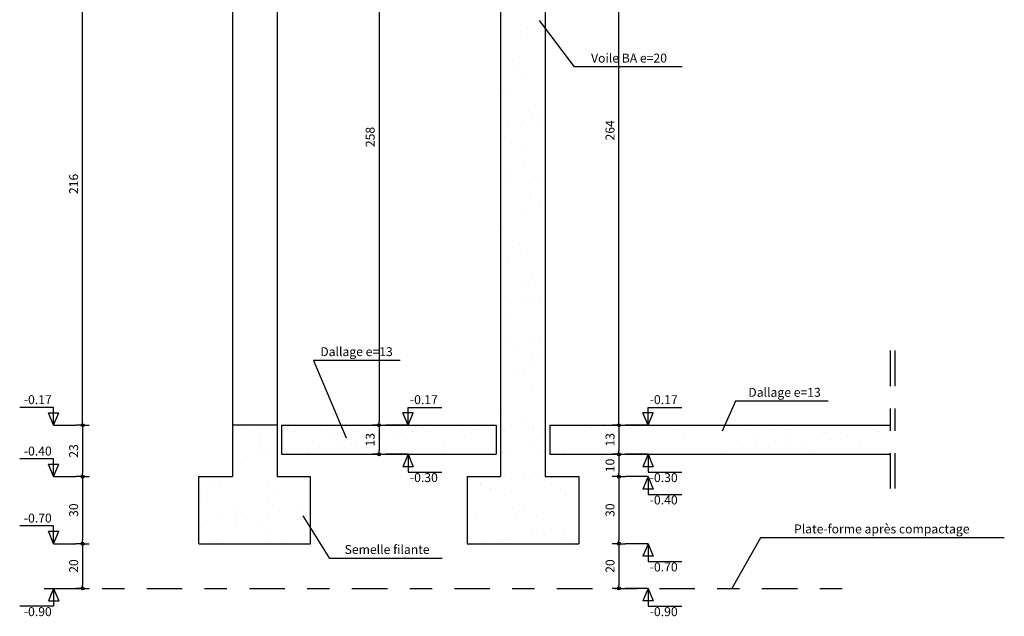
# Model space of a CAD drawing. Units: metres. Extents: x 2.32 to 6.84, y 1.79 to 9.6.
# Drawn here: x 2.44 to 6.84, y 1.79 to 4.46 of the extents above; entities that cross this region are included whole.
import ezdxf

# ---------------------------------------------------------------- set-up
doc = ezdxf.new("R2010")
doc.units = ezdxf.units.M
doc.linetypes.add('AXES', pattern=[50.8, 31.75, -6.35, 6.35, -6.35])
for name, color, linetype in [('-Cotations', 6, 'Continuous'), ('-Coupe Habillage', 191, 'Continuous'), ('-Coupe Mur', 3, 'Continuous'), ('-Coupe Ouverture', 4, 'Continuous'), ('-Coupe Texte', 31, 'Continuous'), ('-Hachures', 33, 'Continuous')]:
    doc.layers.add(name, color=color, linetype=linetype)
doc.styles.add('ARIAL', font='arial.ttf')
doc.dimstyles.new('Cotes-Fer cm', dxfattribs={"dimscale": 0, "dimtxt": 0.04, "dimasz": 0.015, "dimexe": 0.18, "dimexo": 0.06, "dimgap": 0.02, "dimtad": 1, "dimdec": 1, "dimlfac": 100, "dimrnd": 0.1, "dimzin": 12, "dimdsep": 46, "dimtxsty": 'Standard', "dimblk": 'FL1', "dimcen": 0.015, "dimse1": 1, "dimse2": 1, "dimclrd": 256, "dimclrt": 256, "dimazin": 3, "dimtfac": 1, "dimtdec": 1, "dimtix": 1, "dimtmove": 0, "dimatfit": 3, "dimldrblk": 'FL1', "dimfxl": 0, "dimtolj": 1, "dimtzin": 0, "dimarcsym": 0})
pattern_1 = [(37.5, (-3.52031, 2.11739), (-0.0064001, 0.1957653), [0, -0.154432, 0, -0.17272, 0, -0.1651]), (7.5, (-3.5203, 2.1174), (0.179809, 0.28673), [0, -0.083312, 0, -0.139192, 0, -0.05334]), (327.5, (-3.64528, 2.11739), (0.316397, 0.000575), [0, -0.0508, 0, -0.18288, 0, -0.23876]), (317.5, (-3.64528, 2.1174), (0.3054226, 0.089172), [0, -0.0254, 0, -0.119888, 0, -0.13716])]

# ---------------------------------------------------------------- blocks, each defined once
blk = doc.blocks.new('FL1')
for q in [(-1, 0), (0, 2), (0, -2)]:
    blk.add_line((0, 0), q)
blk.add_circle((0, 0), 0.445)
blk = doc.blocks.new('*D53')
at = {"layer": '-Cotations', "lineweight": -2, "transparency": 16777216}
blk.add_line((2.7183, 2.6624), (2.7183, 4.7924), dxfattribs=at)
at = {"layer": 'Defpoints', "color": 0, "transparency": 16777216}
for p in [(2.7183, 4.8074), (3.3889, 4.8074), (3.3889, 2.6474)]:
    blk.add_point(p, dxfattribs=at)
at = {"layer": '-Cotations', "lineweight": -2, "transparency": 16777216, "xscale": 0.015, "yscale": 0.015, "zscale": 0.015}
for p, rotation in [((2.7183, 4.8074), 90), ((2.7183, 2.6474), 270)]:
    blk.add_blockref('FL1', p, dxfattribs=dict(at, rotation=rotation))
at = {"layer": '-Cotations', "transparency": 16777216, "insert": (2.6783, 3.7274), "char_height": 0.04, "attachment_point": 5, "rotation": 90}
blk.add_mtext('\\A1;216', dxfattribs=at)
blk = doc.blocks.new('*D61')
at = {"layer": '-Cotations', "lineweight": -2, "transparency": 16777216}
blk.add_line((4.0451, 5.2124), (4.0451, 2.6624), dxfattribs=at)
at = {"layer": 'Defpoints', "color": 0, "transparency": 16777216}
for p in [(4.0451, 5.2274), (4.0451, 2.6474), (4.0451, 2.6474)]:
    blk.add_point(p, dxfattribs=at)
at = {"layer": '-Cotations', "lineweight": -2, "transparency": 16777216, "xscale": 0.015, "yscale": 0.015, "zscale": 0.015}
for p, rotation in [((4.0451, 5.2274), 90), ((4.0451, 2.6474), 270)]:
    blk.add_blockref('FL1', p, dxfattribs=dict(at, rotation=rotation))
at = {"layer": '-Cotations', "transparency": 16777216, "insert": (4.0051, 3.9374), "char_height": 0.04, "attachment_point": 5, "rotation": 90}
blk.add_mtext('\\A1;258', dxfattribs=at)
blk = doc.blocks.new('*D62')
at = {"layer": '-Cotations', "lineweight": -2, "transparency": 16777216}
blk.add_line((5.1185, 2.6624), (5.1185, 5.2724), dxfattribs=at)
at = {"layer": 'Defpoints', "color": 0, "transparency": 16777216}
for p in [(4.7889, 5.2874), (5.1185, 5.2874), (4.8089, 2.6474)]:
    blk.add_point(p, dxfattribs=at)
at = {"layer": '-Cotations', "lineweight": -2, "transparency": 16777216, "xscale": 0.015, "yscale": 0.015, "zscale": 0.015}
for p, rotation in [((5.1185, 5.2874), 90), ((5.1185, 2.6474), 270)]:
    blk.add_blockref('FL1', p, dxfattribs=dict(at, rotation=rotation))
at = {"layer": '-Cotations', "transparency": 16777216, "insert": (5.0785, 3.9674), "char_height": 0.04, "attachment_point": 5, "rotation": 90}
blk.add_mtext('\\A1;264', dxfattribs=at)
blk = doc.blocks.new('*D65')
at = {"layer": '-Cotations', "lineweight": -2, "transparency": 16777216}
blk.add_line((4.0451, 2.6324), (4.0451, 2.5324), dxfattribs=at)
at = {"layer": 'Defpoints', "color": 0, "transparency": 16777216}
for p in [(3.6089, 2.6474), (3.6089, 2.5174), (4.0451, 2.5174)]:
    blk.add_point(p, dxfattribs=at)
at = {"layer": '-Cotations', "lineweight": -2, "transparency": 16777216, "xscale": 0.015, "yscale": 0.015, "zscale": 0.015}
for p, rotation in [((4.0451, 2.6474), 90), ((4.0451, 2.5174), 270)]:
    blk.add_blockref('FL1', p, dxfattribs=dict(at, rotation=rotation))
at = {"layer": '-Cotations', "transparency": 16777216, "insert": (4.0051, 2.5824), "char_height": 0.04, "attachment_point": 5, "rotation": 90}
blk.add_mtext('\\A1;13', dxfattribs=at)
blk = doc.blocks.new('*D46')
at = {"layer": '-Cotations', "lineweight": -2, "transparency": 16777216}
blk.add_line((2.7183, 2.6324), (2.7183, 2.4324), dxfattribs=at)
at = {"layer": 'Defpoints', "color": 0, "transparency": 16777216}
for p in [(3.3889, 2.6474), (2.7183, 2.4174), (3.3889, 2.4174)]:
    blk.add_point(p, dxfattribs=at)
at = {"layer": '-Cotations', "lineweight": -2, "transparency": 16777216, "xscale": 0.015, "yscale": 0.015, "zscale": 0.015}
for p, rotation in [((2.7183, 2.6474), 90), ((2.7183, 2.4174), 270)]:
    blk.add_blockref('FL1', p, dxfattribs=dict(at, rotation=rotation))
at = {"layer": '-Cotations', "transparency": 16777216, "insert": (2.6783, 2.5324), "char_height": 0.04, "attachment_point": 5, "rotation": 90}
blk.add_mtext('\\A1;23', dxfattribs=at)
blk = doc.blocks.new('*D47')
at = {"layer": '-Cotations', "lineweight": -2, "transparency": 16777216}
blk.add_line((2.7183, 2.4024), (2.7183, 2.1324), dxfattribs=at)
at = {"layer": 'Defpoints', "color": 0, "transparency": 16777216}
for p in [(3.3889, 2.4174), (2.7183, 2.1174), (3.2389, 2.1174)]:
    blk.add_point(p, dxfattribs=at)
at = {"layer": '-Cotations', "lineweight": -2, "transparency": 16777216, "xscale": 0.015, "yscale": 0.015, "zscale": 0.015}
for p, rotation in [((2.7183, 2.4174), 90), ((2.7183, 2.1174), 270)]:
    blk.add_blockref('FL1', p, dxfattribs=dict(at, rotation=rotation))
at = {"layer": '-Cotations', "transparency": 16777216, "insert": (2.6783, 2.2674), "char_height": 0.04, "attachment_point": 5, "rotation": 90}
blk.add_mtext('\\A1;30', dxfattribs=at)
blk = doc.blocks.new('*D48')
at = {"layer": '-Cotations', "lineweight": -2, "transparency": 16777216}
blk.add_line((2.7183, 2.1024), (2.7183, 1.9324), dxfattribs=at)
at = {"layer": 'Defpoints', "color": 0, "transparency": 16777216}
for p in [(3.2389, 2.1174), (2.7183, 1.9174), (2.7183, 1.9174)]:
    blk.add_point(p, dxfattribs=at)
at = {"layer": '-Cotations', "lineweight": -2, "transparency": 16777216, "xscale": 0.015, "yscale": 0.015, "zscale": 0.015}
for p, rotation in [((2.7183, 2.1174), 90), ((2.7183, 1.9174), 270)]:
    blk.add_blockref('FL1', p, dxfattribs=dict(at, rotation=rotation))
at = {"layer": '-Cotations', "transparency": 16777216, "insert": (2.6783, 2.0174), "char_height": 0.04, "attachment_point": 5, "rotation": 90}
blk.add_mtext('\\A1;20', dxfattribs=at)
blk = doc.blocks.new('*D49')
at = {"layer": '-Cotations', "lineweight": -2, "transparency": 16777216}
blk.add_line((5.1185, 2.6324), (5.1185, 2.5324), dxfattribs=at)
at = {"layer": 'Defpoints', "color": 0, "transparency": 16777216}
for p in [(4.8089, 2.6474), (4.8089, 2.5174), (5.1185, 2.5174)]:
    blk.add_point(p, dxfattribs=at)
at = {"layer": '-Cotations', "lineweight": -2, "transparency": 16777216, "xscale": 0.015, "yscale": 0.015, "zscale": 0.015}
for p, rotation in [((5.1185, 2.6474), 90), ((5.1185, 2.5174), 270)]:
    blk.add_blockref('FL1', p, dxfattribs=dict(at, rotation=rotation))
at = {"layer": '-Cotations', "transparency": 16777216, "insert": (5.0785, 2.5824), "char_height": 0.04, "attachment_point": 5, "rotation": 90}
blk.add_mtext('\\A1;13', dxfattribs=at)
blk = doc.blocks.new('*D50')
at = {"layer": '-Cotations', "lineweight": -2, "transparency": 16777216}
blk.add_line((5.1185, 2.5024), (5.1185, 2.4324), dxfattribs=at)
at = {"layer": 'Defpoints', "color": 0, "transparency": 16777216}
for p in [(4.8089, 2.5174), (4.9389, 2.4174), (5.1185, 2.4174)]:
    blk.add_point(p, dxfattribs=at)
at = {"layer": '-Cotations', "lineweight": -2, "transparency": 16777216, "xscale": 0.015, "yscale": 0.015, "zscale": 0.015}
for p, rotation in [((5.1185, 2.5174), 90), ((5.1185, 2.4174), 270)]:
    blk.add_blockref('FL1', p, dxfattribs=dict(at, rotation=rotation))
at = {"layer": '-Cotations', "transparency": 16777216, "insert": (5.0785, 2.4674), "char_height": 0.04, "attachment_point": 5, "rotation": 90}
blk.add_mtext('\\A1;10', dxfattribs=at)
blk = doc.blocks.new('*D51')
at = {"layer": '-Cotations', "lineweight": -2, "transparency": 16777216}
blk.add_line((5.1185, 2.4024), (5.1185, 2.1324), dxfattribs=at)
at = {"layer": 'Defpoints', "color": 0, "transparency": 16777216}
for p in [(4.9389, 2.4174), (4.9389, 2.1174), (5.1185, 2.1174)]:
    blk.add_point(p, dxfattribs=at)
at = {"layer": '-Cotations', "lineweight": -2, "transparency": 16777216, "xscale": 0.015, "yscale": 0.015, "zscale": 0.015}
for p, rotation in [((5.1185, 2.4174), 90), ((5.1185, 2.1174), 270)]:
    blk.add_blockref('FL1', p, dxfattribs=dict(at, rotation=rotation))
at = {"layer": '-Cotations', "transparency": 16777216, "insert": (5.0785, 2.2674), "char_height": 0.04, "attachment_point": 5, "rotation": 90}
blk.add_mtext('\\A1;30', dxfattribs=at)
blk = doc.blocks.new('*D52')
at = {"layer": '-Cotations', "lineweight": -2, "transparency": 16777216}
blk.add_line((5.1185, 2.1024), (5.1185, 1.9324), dxfattribs=at)
at = {"layer": 'Defpoints', "color": 0, "transparency": 16777216}
for p in [(4.9389, 2.1174), (5.1185, 1.9174), (5.1185, 1.9174)]:
    blk.add_point(p, dxfattribs=at)
at = {"layer": '-Cotations', "lineweight": -2, "transparency": 16777216, "xscale": 0.015, "yscale": 0.015, "zscale": 0.015}
for p, rotation in [((5.1185, 2.1174), 90), ((5.1185, 1.9174), 270)]:
    blk.add_blockref('FL1', p, dxfattribs=dict(at, rotation=rotation))
at = {"layer": '-Cotations', "transparency": 16777216, "insert": (5.0785, 2.0174), "char_height": 0.04, "attachment_point": 5, "rotation": 90}
blk.add_mtext('\\A1;20', dxfattribs=at)

msp = doc.modelspace()

# ---------------------------------------------------------------- hatches: boundary and pattern name
at = {"layer": '-Hachures'}
h = msp.add_hatch(dxfattribs=at)
h.set_pattern_fill('AR-SAND', color=256, scale=0.004, style=0)
h.set_pattern_definition(pattern_1)
h.paths.add_polyline_path([(6.3328, 5.5174), (5.2485, 5.5174), (5.2714, 5.462), (5.2255, 5.462), (5.2485, 5.5174), (5.1485, 5.5174), (4.7889, 5.5174), (4.7889, 5.5874), (4.5889, 5.5674), (4.5889, 5.4274), (4.4987, 5.4274), (4.5233, 5.2274), (4.5889, 5.2274), (4.5889, 2.4174), (4.4389, 2.4174), (4.4389, 2.1174), (4.9389, 2.1174), (4.9389, 2.4174), (4.7889, 2.4174), (4.7889, 5.2874), (6.3328, 5.2874)])
h.paths.add_polyline_path([(5.0485, 5.3591), (5.0485, 5.4457), (5.1085, 5.4457), (5.1085, 5.3591)], flags=24)
h.paths.add_polyline_path([(4.6489, 5.0189), (4.7289, 5.0189), (4.7289, 4.9589), (4.6489, 4.9589)], flags=24)
h.paths.add_polyline_path([(5.2322, 5.438), (5.4055, 5.438), (5.4055, 5.378), (5.2322, 5.378)], flags=24)
h.paths.add_polyline_path([(5.0485, 2.5457), (5.0485, 2.6191), (5.1085, 2.6191), (5.1085, 2.5457)], flags=24)
h = msp.add_hatch(dxfattribs=at)
h.set_pattern_fill('AR-SAND', color=256, scale=0.004, style=0)
h.set_pattern_definition(pattern_1)
h.paths.add_polyline_path([(3.3889, 2.6474), (3.3889, 2.4174), (3.2389, 2.4174), (3.2389, 2.1174), (3.7389, 2.1174), (3.7389, 2.4174), (3.5889, 2.4174), (3.5889, 2.6474)])
h = msp.add_hatch(dxfattribs=at)
h.set_pattern_fill('AR-SAND', color=256, scale=0.004, style=0)
h.set_pattern_definition(pattern_1)
h.paths.add_polyline_path([(3.6089, 2.6474), (3.6089, 2.5174), (4.5689, 2.5174), (4.5689, 2.6474)])
h.paths.add_polyline_path([(4.0351, 2.5457), (4.0351, 2.6191), (3.9751, 2.6191), (3.9751, 2.5457)], flags=24)
h = msp.add_hatch(dxfattribs=at)
h.set_pattern_fill('AR-SAND', color=256, scale=0.004, style=0)
h.set_pattern_definition(pattern_1)
h.paths.add_polyline_path([(4.8089, 2.6474), (4.8089, 2.5174), (6.3328, 2.5174), (6.3328, 2.6474)])
h.paths.add_polyline_path([(5.1085, 2.5457), (5.1085, 2.6191), (5.0485, 2.6191), (5.0485, 2.5457)], flags=24)

# ---------------------------------------------------------------- linework, layer by layer
at = {"layer": '-Cotations'}
for p, q in [((2.5883, 2.7274), (2.4368, 2.7274)), ((2.5883, 2.6474), (2.5653, 2.7028)), ((2.5653, 2.7028), (2.6113, 2.7028)), ((2.5883, 2.6474), (2.5883, 2.7274)), ((2.5883, 2.6474), (2.6113, 2.7028)), ((4.1751, 2.6474), (4.1521, 2.7028)), ((4.1981, 2.7028), (4.1521, 2.7028)), ((4.1751, 2.6474), (4.1751, 2.7274)), ((4.1751, 2.7274), (4.3266, 2.7274)), ((4.1751, 2.6474), (4.1981, 2.7028)), ((5.2485, 2.6474), (5.2255, 2.7028)), ((5.2714, 2.7028), (5.2255, 2.7028)), ((5.2485, 2.6474), (5.2485, 2.7274)), ((5.2485, 2.7274), (5.3999, 2.7274)), ((5.2485, 2.6474), (5.2714, 2.7028)), ((2.5883, 2.6474), (2.6883, 2.6474)), ((4.1751, 2.6474), (4.0751, 2.6474)), ((5.2485, 2.6474), (5.1485, 2.6474)), ((4.1751, 2.5174), (4.0751, 2.5174)), ((4.1751, 2.5174), (4.1521, 2.462)), ((4.1751, 2.5174), (4.1751, 2.4374)), ((4.1751, 2.5174), (4.1981, 2.462)), ((5.2485, 2.5174), (5.1485, 2.5174)), ((5.2485, 2.5174), (5.2255, 2.462)), ((5.2485, 2.5174), (5.2485, 2.4374)), ((5.2485, 2.5174), (5.2714, 2.462)), ((2.5883, 2.4974), (2.4368, 2.4974)), ((2.5883, 2.4174), (2.5653, 2.4728)), ((2.5653, 2.4728), (2.6113, 2.4728)), ((2.5883, 2.4174), (2.5883, 2.4974)), ((2.5883, 2.4174), (2.6113, 2.4728)), ((4.1981, 2.462), (4.1521, 2.462)), ((4.1751, 2.4374), (4.3266, 2.4374)), ((5.2714, 2.462), (5.2255, 2.462)), ((5.2485, 2.4374), (5.3999, 2.4374)), ((2.5883, 2.4174), (2.6883, 2.4174)), ((5.2485, 2.4174), (5.1485, 2.4174)), ((5.2485, 2.4174), (5.2255, 2.362)), ((5.2485, 2.4174), (5.2485, 2.3374)), ((5.2485, 2.4174), (5.2714, 2.362)), ((5.2714, 2.362), (5.2255, 2.362)), ((5.2485, 2.3374), (5.3999, 2.3374)), ((2.5883, 2.1974), (2.4368, 2.1974)), ((2.5883, 2.1174), (2.5653, 2.1728)), ((2.5653, 2.1728), (2.6113, 2.1728)), ((2.5883, 2.1174), (2.5883, 2.1974)), ((2.5883, 2.1174), (2.6113, 2.1728)), ((2.5883, 2.1174), (2.6883, 2.1174)), ((5.2485, 2.1174), (5.1485, 2.1174)), ((5.2485, 2.1174), (5.2255, 2.062)), ((5.2485, 2.1174), (5.2485, 2.0374)), ((5.2485, 2.1174), (5.2714, 2.062)), ((5.2714, 2.062), (5.2255, 2.062)), ((5.2485, 2.0374), (5.3999, 2.0374)), ((2.5883, 1.9174), (2.5653, 1.862)), ((2.5883, 1.9174), (2.5883, 1.8374)), ((2.5883, 1.9174), (2.6113, 1.862)), ((2.5883, 1.9174), (2.6883, 1.9174)), ((5.2485, 1.9174), (5.1485, 1.9174)), ((5.2485, 1.9174), (5.2255, 1.862)), ((5.2485, 1.9174), (5.2485, 1.8374)), ((5.2485, 1.9174), (5.2714, 1.862)), ((2.5653, 1.862), (2.6113, 1.862)), ((5.2714, 1.862), (5.2255, 1.862)), ((2.5883, 1.8374), (2.4368, 1.8374)), ((5.2485, 1.8374), (5.3999, 1.8374))]:
    msp.add_line(p, q, dxfattribs=at)
at = {"layer": '-Coupe Habillage', "linetype": 'AXES', "ltscale": 0.005}
for p, q in [((6.3328, 2.9814), (6.3328, 2.3174)), ((6.3528, 2.9814), (6.3528, 2.3174)), ((2.547, 1.9174), (6.1368, 1.9174))]:
    msp.add_line(p, q, dxfattribs=at)
at = {"layer": '-Coupe Mur'}
for p, q in [((4.7889, 5.2874), (4.7889, 2.4174)), ((4.5889, 5.2274), (4.5889, 2.4174)), ((3.3889, 2.6474), (3.3889, 2.4174)), ((3.5889, 2.6474), (3.3889, 2.6474)), ((3.5889, 2.6474), (3.5889, 2.4174)), ((3.6089, 2.6474), (4.5689, 2.6474)), ((3.6089, 2.6474), (3.6089, 2.5174)), ((4.5689, 2.6474), (4.5689, 2.5174)), ((4.8089, 2.6474), (6.3328, 2.6474)), ((4.8089, 2.6474), (4.8089, 2.5174)), ((3.6089, 2.5174), (4.5689, 2.5174)), ((4.8089, 2.5174), (6.3328, 2.5174)), ((3.2389, 2.4174), (3.3889, 2.4174)), ((3.2389, 2.1174), (3.2389, 2.4174)), ((3.5889, 2.4174), (3.7389, 2.4174)), ((3.7389, 2.1174), (3.7389, 2.4174)), ((4.4389, 2.4174), (4.5889, 2.4174)), ((4.4389, 2.4174), (4.4389, 2.1174)), ((4.7889, 2.4174), (4.9389, 2.4174)), ((4.9389, 2.4174), (4.9389, 2.1174)), ((3.2389, 2.1174), (3.7389, 2.1174)), ((4.4389, 2.1174), (4.9389, 2.1174))]:
    msp.add_line(p, q, dxfattribs=at)
at = {"layer": '-Coupe Ouverture'}
for p, q in [((3.3889, 4.8074), (3.3889, 2.6474)), ((3.5889, 4.8074), (3.5889, 2.6474))]:
    msp.add_line(p, q, dxfattribs=at)
at = {"layer": '-Coupe Texte'}
for p, q in [((4.92, 4.2508), (4.7627, 4.4582)), ((5.4007, 4.2508), (4.92, 4.2508)), ((4.1389, 2.937), (3.752, 2.937)), ((3.752, 2.937), (3.8977, 2.5908)), ((5.6406, 2.7551), (5.581, 2.6208)), ((6.0544, 2.7551), (5.6406, 2.7551)), ((3.8247, 2.0518), (3.7047, 2.2425)), ((5.7517, 2.1437), (5.6237, 1.9174)), ((6.8429, 2.1437), (5.7517, 2.1437)), ((4.3281, 2.0518), (3.8247, 2.0518))]:
    msp.add_line(p, q, dxfattribs=at)

# ---------------------------------------------------------------- texts
at = {"layer": '-Cotations', "char_height": 0.04, "attachment_point": 5}
for s, insert in [('-0.17', (2.5179, 2.7568)), ('-0.17', (4.2455, 2.7568)), ('-0.17', (5.3188, 2.7568)), ('-0.40', (2.5179, 2.5268)), ('-0.30', (4.2455, 2.408)), ('-0.30', (5.3188, 2.408)), ('-0.40', (5.3188, 2.308)), ('-0.70', (2.5179, 2.2268)), ('-0.70', (5.3188, 2.008)), ('-0.90', (2.5179, 1.808))]:
    msp.add_mtext(s, dxfattribs=dict(at, insert=insert))
at = {"layer": '-Cotations', "insert": (5.3188, 1.808), "char_height": 0.04, "attachment_point": 5, "style": 'ARIAL'}
msp.add_mtext('-0.90', dxfattribs=at)
at = {"layer": '-Coupe Texte', "char_height": 0.04, "attachment_point": 5}
for s, insert in [('Voile BA e=20', (5.1635, 4.2854)), ('Dallage e=13', (3.9441, 2.9716)), ('Dallage e=13', (5.8596, 2.7896)), ('Plate-forme après compactage', (6.2947, 2.1783)), ('Semelle filante', (4.0809, 2.0863))]:
    msp.add_mtext(s, dxfattribs=dict(at, insert=insert))

# ---------------------------------------------------------------- dimensions: what is measured, and where the dimension line sits
at = {"layer": '-Cotations'}
for base, p1, p2, override, picture, middle in [((5.1185, 5.2874), (4.8089, 2.6474), (4.7889, 5.2874), {"dimscale": 1}, '*D62', (5.0785, 3.9674)), ((4.0451, 2.6474), (4.0451, 5.2274), (4.0451, 2.6474), {"dimscale": 1, "dimtmove": 1}, '*D61', (4.0051, 3.9374)), ((2.7183, 4.8074), (3.3889, 2.6474), (3.3889, 4.8074), {"dimscale": 1}, '*D53', (2.6783, 3.7274)), ((2.7183, 2.4174), (3.3889, 2.6474), (3.3889, 2.4174), {"dimscale": 1}, '*D46', (2.6783, 2.5324)), ((4.0451, 2.5174), (3.6089, 2.6474), (3.6089, 2.5174), {"dimscale": 1}, '*D65', (4.0051, 2.5824)), ((5.1185, 2.5174), (4.8089, 2.6474), (4.8089, 2.5174), {"dimscale": 1}, '*D49', (5.0785, 2.5824)), ((5.1185, 2.4174), (4.8089, 2.5174), (4.9389, 2.4174), {"dimscale": 1, "dimtmove": 1}, '*D50', (5.0785, 2.4674)), ((2.7183, 2.1174), (3.3889, 2.4174), (3.2389, 2.1174), {"dimscale": 1, "dimtmove": 1}, '*D47', (2.6783, 2.2674)), ((5.1185, 2.1174), (4.9389, 2.4174), (4.9389, 2.1174), {"dimscale": 1, "dimtmove": 1}, '*D51', (5.0785, 2.2674)), ((2.7183, 1.9174), (3.2389, 2.1174), (2.7183, 1.9174), {"dimscale": 1, "dimtmove": 1}, '*D48', (2.6783, 2.0174)), ((5.1185, 1.9174), (4.9389, 2.1174), (5.1185, 1.9174), {"dimscale": 1, "dimtmove": 1}, '*D52', (5.0785, 2.0174))]:
    dim = msp.add_linear_dim(base=base, p1=p1, p2=p2, angle=90, dimstyle='Cotes-Fer cm', override=override, dxfattribs=at)
    dim.commit()
    dim.dimension.update_dxf_attribs({"geometry": picture, "text_midpoint": middle})

doc.saveas('drawing.dxf')
